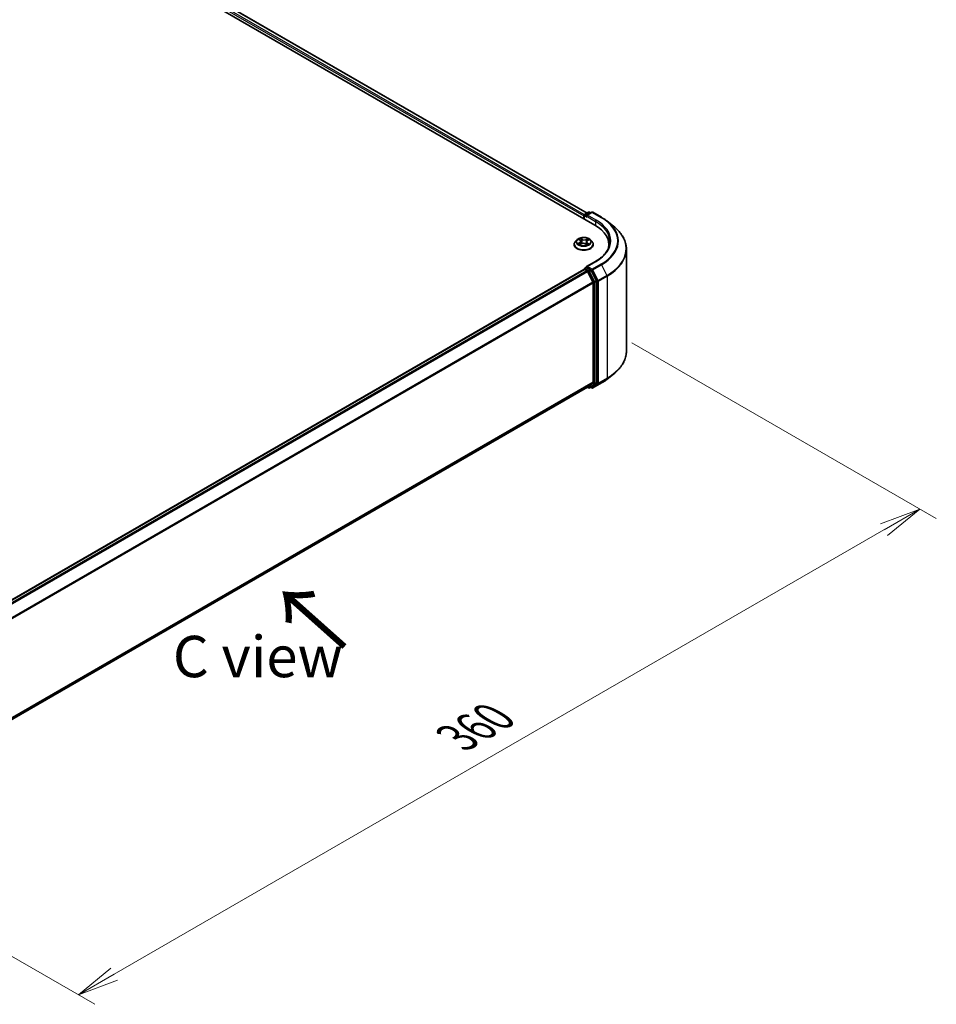
# Model space of a CAD drawing. Units: millimetres. Extents: x 0 to 7088, y 0 to 1546.
# Drawn here: x 44 to 72, y 68 to 98 of the extents above; entities that cross this region are included whole.
import ezdxf

# ---------------------------------------------------------------- set-up
doc = ezdxf.new("R2010")
doc.units = ezdxf.units.MM
for name, color, linetype, lineweight in [('Dimension (ISO)', 7, 'Continuous', 18), ('Dimension (ISO) @ 1', 7, 'Continuous', 18), ('Symbol (ISO)', 7, 'Continuous', 18), ('Visible (ISO)', 7, 'Continuous', 35), ('Visible Narrow (ISO)', 7, 'Continuous', 25)]:
    doc.layers.add(name, color=color, linetype=linetype, lineweight=lineweight)
doc.styles.add('Note Text (TK)', font='MS PGothic.ttf')
doc.dimstyles.new('Default - Method 1b (TK)', dxfattribs={"dimscale": 0.5, "dimtxt": 2.5, "dimasz": 2.5, "dimexe": 1, "dimexo": 1.5, "dimgap": 1, "dimtad": 1, "dimrnd": 1e-08, "dimdsep": 46, "dimtxsty": 'Note Text (TK)', "dimblk": 'OPEN', "dimcen": 0.09, "dimdle": 5, "dimclrd": 100, "dimclre": 100, "dimclrt": 7, "dimadec": 1, "dimazin": 1, "dimtfac": 1, "dimtmove": 0, "dimatfit": 3, "dimldrblk": 'OPEN', "dimfxl": 0, "dimtolj": 1, "dimlwd": -1, "dimlwe": -1, "dimarcsym": 0})

# ---------------------------------------------------------------- blocks, each defined once
blk = doc.blocks.new('_Open')
at = {"color": 0, "linetype": 'ByBlock', "lineweight": -2}
for p, q in [((-1, 0.167), (0, 0)), ((-1, -0.167), (0, 0)), ((0, 0), (-1, 0))]:
    blk.add_line(p, q, dxfattribs=at)
blk = doc.blocks.new('*D33')
at = {"layer": 'Defpoints', "color": 0, "transparency": 16777216}
for p in [(62.088, 88.807), (36.633, 74.11), (46.094, 68.648)]:
    blk.add_point(p, dxfattribs=at)
at = {"layer": 'Dimension (ISO)', "color": 100, "transparency": 16777216}
for p, q in [((62.838, 88.374), (72.05, 83.056)), ((70.467, 82.72), (47.177, 69.273)), ((37.383, 73.677), (46.594, 68.359))]:
    blk.add_line(p, q, dxfattribs=at)
at = {"layer": 'Dimension (ISO)', "color": 100, "transparency": 16777216, "xscale": 1.25, "yscale": 1.25, "zscale": 1.25}
for p, rotation in [((71.55, 83.345), 30.00000000000006), ((46.094, 68.648), 210)]:
    blk.add_blockref('_Open', p, dxfattribs=dict(at, rotation=rotation))
at = {"layer": 'Dimension (ISO)', "color": 7, "transparency": 16777216, "insert": (57.549, 76.428), "char_height": 1.25, "attachment_point": 4, "rotation": 30, "style": 'Note Text (TK)'}
blk.add_mtext('\\A1;{\\Q-30.000;\\W0.816;\\H0.816x;360}', dxfattribs=at)

msp = doc.modelspace()

# ---------------------------------------------------------------- linework, layer by layer
at = {"layer": 'Visible (ISO)'}
for p, q in [((39.08627, 105.00249), (61.71369, 91.93854)), ((39.57217, 104.94925), (61.48455, 92.29813)), ((61.38135, 92.21207), (61.38135, 92.13042)), ((61.39377, 92.12325), (61.39377, 92.2284)), ((61.40877, 92.25438), (61.52606, 92.32209)), ((61.62511, 92.32213), (61.46448, 92.22939)), ((61.55606, 92.32209), (61.59055, 92.30218)), ((61.65511, 92.32213), (61.91674, 92.17108)), ((62.09541, 92.0505), (62.28452, 91.90081)), ((61.17627, 91.49024), (61.12666, 91.4349)), ((61.23504, 91.50309), (61.27312, 91.47615)), ((61.50012, 91.4653), (61.54671, 91.48886)), ((61.58643, 91.49024), (61.63603, 91.4349)), ((61.09135, 91.34658), (61.09135, 91.34991)), ((61.26214, 91.34997), (61.31036, 91.37269)), ((61.29427, 91.44448), (61.30238, 91.36893)), ((61.4335, 91.36662), (61.47345, 91.34028)), ((61.46842, 91.42732), (61.46003, 91.34913)), ((61.67135, 91.34658), (61.67135, 91.34991)), ((62.14424, 91.33842), (62.14424, 91.26747)), ((62.67424, 88.12213), (62.67424, 91.20708)), ((61.38756, 90.59281), (39.47516, 77.94168)), ((61.39377, 90.59541), (61.39377, 90.5942)), ((61.40256, 90.59132), (61.47748, 90.54807)), ((61.40877, 90.62139), (61.4592, 90.6505)), ((61.74111, 90.83776), (61.46448, 90.67805)), ((61.59055, 90.58077), (61.47327, 90.64848)), ((61.65927, 90.20497), (61.49377, 90.52985)), ((61.76534, 90.25143), (61.60685, 90.56254)), ((61.66419, 90.18645), (61.66419, 87.18315)), ((61.77026, 87.17752), (61.77026, 90.23291)), ((62.09541, 87.2787), (62.28452, 87.4284)), ((39.76681, 74.49233), (61.49248, 87.03565)), ((61.48455, 87.03107), (61.52606, 87.00711)), ((61.49377, 87.03654), (61.65927, 87.17031)), ((61.55606, 87.00711), (61.60555, 87.03568)), ((61.62511, 87.00707), (61.59055, 87.02702)), ((61.60685, 87.03658), (61.76534, 87.16468)), ((61.65511, 87.00707), (61.91674, 87.15812))]:
    msp.add_line(p, q, dxfattribs=at)
for centre, start, end in [((61.42377, 92.2284), 120, 180), ((61.54106, 92.29611), 60, 120), ((61.64011, 92.29615), 60, 120), ((61.42377, 90.59541), 120, 180), ((61.54106, 87.03309), 240, 300), ((61.64011, 87.03305), 240, 300)]:
    msp.add_arc(centre, 0.03, start, end, dxfattribs=at)
for centre, major_axis, start_param, end_param in [((61.40256, 92.22432), (0.015, 0.02598), 0.86676374, 2.35619449), ((61.49448, 92.21207), (-0.04243, 0), 4.71238898, 6.28318531), ((61.47327, 92.19982), (-0.015, 0.02598), 0.78539816, 2.35619449), ((60.67424, 91.33842), (1.47, 0), 6.17116049, 7.06858347), ((60.67424, 91.17512), (1.5, 0), 0.15296584, 0.20062952), ((61.40256, 90.56683), (-0.015, 0.02598), 5.49778714, 6.28318531), ((61.49448, 90.66073), (-0.04243, 0), 4.71238898, 6.28318531), ((61.47327, 90.67297), (-0.015, -0.02598), 5.49778714, 6.12363721), ((61.59055, 90.55627), (0.015, -0.02598), 1.48013644, 2.35619449), ((61.47748, 90.52358), (-0.015, 0.02598), 4.62172909, 5.49778714), ((61.64298, 90.1987), (-0.015, 0.02598), 3.92699082, 4.62172909), ((61.74904, 90.24516), (0.015, -0.02598), 0.78539816, 1.48013644), ((61.47748, 87.06163), (0.015, -0.02598), 0, 0.09065989), ((61.59055, 87.06167), (0.015, -0.02598), 0, 0.09065989), ((61.64298, 87.1954), (0.015, -0.02598), 0.09065989, 0.78539816), ((61.74904, 87.18977), (0.015, -0.02598), 0.09065989, 0.78539816)]:
    msp.add_ellipse(centre, major_axis=major_axis, ratio=0.57735027, start_param=start_param, end_param=end_param, dxfattribs=at)
for points, knots in [([(61.91674, 92.17108), (61.92968, 92.16361), (61.94242, 92.15602), (61.96751, 92.14061), (61.97985, 92.13279), (62.00411, 92.11692), (62.01603, 92.10887), (62.03946, 92.09256), (62.05096, 92.0843), (62.07352, 92.06756), (62.08458, 92.05908), (62.09541, 92.0505)], [3.141592654, 3.141592654, 3.141592654, 3.141592654, 3.172644837, 3.172644837, 3.203697021, 3.203697021, 3.234749204, 3.234749204, 3.265801387, 3.265801387, 3.296853571, 3.296853571, 3.296853571, 3.296853571]), ([(62.67424, 91.20708), (62.67424, 91.25704), (62.66877, 91.307), (62.64706, 91.40594), (62.63082, 91.45491), (62.58796, 91.551), (62.56134, 91.59811), (62.4983, 91.68975), (62.46187, 91.73427), (62.37987, 91.8201), (62.33429, 91.8614), (62.28452, 91.90081)], [2.35619449, 2.35619449, 2.35619449, 2.35619449, 2.482221939, 2.482221939, 2.608249389, 2.608249389, 2.734276838, 2.734276838, 2.860304287, 2.860304287, 2.986331736, 2.986331736, 2.986331736, 2.986331736]), ([(61.58643, 91.49024), (61.57415, 91.50393), (61.55857, 91.51594), (61.5218, 91.53662), (61.50038, 91.54513), (61.45441, 91.55755), (61.42988, 91.56148), (61.38014, 91.5645), (61.35495, 91.56361), (61.30621, 91.55712), (61.28267, 91.55152), (61.2394, 91.53592), (61.2197, 91.5259), (61.19293, 91.50672), (61.18395, 91.49881), (61.17627, 91.49024)], [1.34655605, 1.34655605, 1.34655605, 1.34655605, 1.66756898, 1.66756898, 2.00199757, 2.00199757, 2.33507502, 2.33507502, 2.66638846, 2.66638846, 2.99812437, 2.99812437, 3.33210234, 3.33210234, 3.53301548, 3.53301548, 3.53301548, 3.53301548]), ([(61.29427, 91.44448), (61.29401, 91.44687), (61.2935, 91.44925), (61.29198, 91.45391), (61.29097, 91.4562), (61.28851, 91.46062), (61.28705, 91.46277), (61.28373, 91.46689), (61.28186, 91.46887), (61.27776, 91.47265), (61.27552, 91.47445), (61.27312, 91.47615)], [0.93089279, 0.93089279, 0.93089279, 0.93089279, 1.055382839, 1.055382839, 1.179872888, 1.179872888, 1.304362937, 1.304362937, 1.428852986, 1.428852986, 1.553343034, 1.553343034, 1.553343034, 1.553343034]), ([(61.50012, 91.4653), (61.49654, 91.46349), (61.4932, 91.46151), (61.48703, 91.45724), (61.48422, 91.45494), (61.4792, 91.45005), (61.47699, 91.44747), (61.47327, 91.44205), (61.47175, 91.43922), (61.46949, 91.43338), (61.46875, 91.43036), (61.46842, 91.42732)], [3.159045946, 3.159045946, 3.159045946, 3.159045946, 3.316972503, 3.316972503, 3.474899061, 3.474899061, 3.632825618, 3.632825618, 3.790752176, 3.790752176, 3.948678733, 3.948678733, 3.948678733, 3.948678733]), ([(61.12666, 91.4349), (61.12219, 91.42992), (61.1181, 91.42476), (61.1107, 91.41414), (61.1074, 91.40867), (61.10168, 91.39745), (61.09925, 91.39171), (61.09533, 91.38001), (61.09384, 91.37406), (61.09185, 91.36204), (61.09135, 91.35597), (61.09135, 91.34991)], [3.533015476, 3.533015476, 3.533015476, 3.533015476, 3.628528799, 3.628528799, 3.724042121, 3.724042121, 3.819555444, 3.819555444, 3.915068766, 3.915068766, 4.010582088, 4.010582088, 4.010582088, 4.010582088]), ([(61.09135, 91.34658), (61.09135, 91.3287), (61.09606, 91.31087), (61.11435, 91.2767), (61.12824, 91.26044), (61.16411, 91.23094), (61.18639, 91.21783), (61.23678, 91.19643), (61.26491, 91.18817), (61.32407, 91.17729), (61.35507, 91.17466), (61.4169, 91.17524), (61.44771, 91.17844), (61.50614, 91.1904), (61.53375, 91.19916), (61.58304, 91.2215), (61.60471, 91.23509), (61.63968, 91.26594), (61.65303, 91.28319), (61.66793, 91.31611), (61.67135, 91.33133), (61.67135, 91.34658)], [4.01058209, 4.01058209, 4.01058209, 4.01058209, 4.31029267, 4.31029267, 4.62270365, 4.62270365, 4.94719669, 4.94719669, 5.27292463, 5.27292463, 5.5976751, 5.5976751, 5.92202995, 5.92202995, 6.24686405, 6.24686405, 6.57266145, 6.57266145, 6.8965765, 6.8965765, 7.15217474, 7.15217474, 7.15217474, 7.15217474]), ([(61.23827, 91.37148), (61.23974, 91.37002), (61.24134, 91.36853), (61.24486, 91.36552), (61.24677, 91.364), (61.25088, 91.36097), (61.25308, 91.35946), (61.25777, 91.35646), (61.26026, 91.35498), (61.26391, 91.35295), (61.26497, 91.35238), (61.26606, 91.35181)], [4.533850374, 4.533850374, 4.533850374, 4.533850374, 4.604384538, 4.604384538, 4.674918701, 4.674918701, 4.745452865, 4.745452865, 4.815987029, 4.815987029, 4.843961142, 4.843961142, 4.843961142, 4.843961142]), ([(61.4335, 91.36662), (61.42734, 91.37068), (61.4202, 91.37412), (61.40455, 91.37959), (61.39606, 91.38161), (61.37845, 91.38407), (61.36934, 91.38451), (61.35129, 91.38378), (61.34237, 91.38261), (61.32547, 91.37874), (61.3175, 91.37605), (61.31036, 91.37269)], [1.58824962, 1.58824962, 1.58824962, 1.58824962, 1.89542757, 1.89542757, 2.20260552, 2.20260552, 2.50978346, 2.50978346, 2.81696141, 2.81696141, 3.12413936, 3.12413936, 3.12413936, 3.12413936]), ([(61.47205, 91.34121), (61.47448, 91.34206), (61.47685, 91.34295), (61.48234, 91.34511), (61.48539, 91.34641), (61.49127, 91.34909), (61.49409, 91.35047), (61.49947, 91.3533), (61.50203, 91.35475), (61.50689, 91.35768), (61.50918, 91.35917), (61.51133, 91.36067)], [6.129317409, 6.129317409, 6.129317409, 6.129317409, 6.180460441, 6.180460441, 6.250236603, 6.250236603, 6.320012764, 6.320012764, 6.389788926, 6.389788926, 6.459565087, 6.459565087, 6.459565087, 6.459565087]), ([(61.67135, 91.34991), (61.67135, 91.35597), (61.67084, 91.36204), (61.66885, 91.37406), (61.66736, 91.38001), (61.66344, 91.39171), (61.66101, 91.39745), (61.65529, 91.40867), (61.65199, 91.41414), (61.6446, 91.42476), (61.6405, 91.42992), (61.63603, 91.4349)], [0.868989435, 0.868989435, 0.868989435, 0.868989435, 0.964502757, 0.964502757, 1.06001608, 1.06001608, 1.155529402, 1.155529402, 1.251042725, 1.251042725, 1.346556047, 1.346556047, 1.346556047, 1.346556047]), ([(62.17424, 91.4364), (62.17424, 91.39287), (62.16832, 91.34933), (62.14463, 91.26297), (62.12685, 91.22014), (62.07958, 91.13615), (62.05008, 91.09498), (61.97989, 91.01545), (61.9392, 90.97709), (61.84754, 90.90425), (61.79658, 90.86978), (61.74111, 90.83776)], [3.926990817, 3.926990817, 3.926990817, 3.926990817, 4.08407045, 4.08407045, 4.241150082, 4.241150082, 4.398229715, 4.398229715, 4.555309348, 4.555309348, 4.71238898, 4.71238898, 4.71238898, 4.71238898]), ([(61.4592, 90.6505), (61.46049, 90.65124), (61.46264, 90.65164), (61.46771, 90.65104), (61.47059, 90.65003), (61.47327, 90.64848)], [0.038953354, 0.038953354, 0.038953354, 0.038953354, 0.0503345484, 0.0503345484, 0.0617157428, 0.0617157428, 0.0617157428, 0.0617157428]), ([(62.67424, 88.12213), (62.67424, 88.07216), (62.66877, 88.0222), (62.64706, 87.92326), (62.63082, 87.87429), (62.58796, 87.7782), (62.56134, 87.73109), (62.4983, 87.63945), (62.46187, 87.59493), (62.37987, 87.5091), (62.33429, 87.4678), (62.28452, 87.4284)], [3.926990817, 3.926990817, 3.926990817, 3.926990817, 4.053018266, 4.053018266, 4.179045715, 4.179045715, 4.305073165, 4.305073165, 4.431100614, 4.431100614, 4.557128063, 4.557128063, 4.557128063, 4.557128063]), ([(61.91674, 87.15812), (61.92968, 87.16559), (61.94242, 87.17318), (61.96751, 87.18859), (61.97985, 87.19641), (62.00411, 87.21228), (62.01603, 87.22033), (62.03946, 87.23664), (62.05096, 87.2449), (62.07352, 87.26164), (62.08458, 87.27012), (62.09541, 87.2787)], [1.570796327, 1.570796327, 1.570796327, 1.570796327, 1.60184851, 1.60184851, 1.632900694, 1.632900694, 1.663952877, 1.663952877, 1.695005061, 1.695005061, 1.726057244, 1.726057244, 1.726057244, 1.726057244])]:
    msp.add_open_spline(points, degree=3, knots=knots, dxfattribs=at)
at = {"layer": 'Visible Narrow (ISO)'}
for p, q in [((39.46104, 104.86777), (61.38135, 92.21207)), ((61.40206, 92.2491), (39.48225, 104.90451)), ((39.55717, 104.94776), (61.47576, 92.29306)), ((61.40256, 92.11817), (61.40256, 92.21615)), ((61.40256, 92.21615), (61.47327, 92.17533)), ((61.42377, 92.25289), (61.54106, 92.32061)), ((61.46448, 92.22939), (61.42377, 92.25289)), ((61.45206, 92.21207), (61.7349, 92.04877)), ((61.49448, 92.23656), (61.64011, 92.32064)), ((61.75611, 92.08551), (61.49448, 92.23656)), ((61.54106, 92.32061), (61.58177, 92.2971)), ((61.64011, 92.32064), (61.90174, 92.16959)), ((61.7349, 92.04877), (61.7349, 91.92604)), ((61.22094, 91.51103), (61.27023, 91.47615)), ((61.33194, 91.50627), (61.28058, 91.54014)), ((61.2959, 91.52194), (61.3282, 91.50065)), ((61.3282, 91.50065), (61.32273, 91.43009)), ((61.51061, 91.52901), (61.4502, 91.50055)), ((61.45335, 91.4946), (61.49133, 91.51249)), ((61.45335, 91.4946), (61.45794, 91.42355)), ((61.50237, 91.46492), (61.56102, 91.49458)), ((61.26032, 91.40787), (61.20167, 91.37822)), ((61.22673, 91.38334), (61.2636, 91.40198)), ((61.25208, 91.34379), (61.31249, 91.37224)), ((61.2636, 91.40198), (61.26696, 91.35224)), ((61.43075, 91.36652), (61.48212, 91.33266)), ((61.4886, 91.3911), (61.48502, 91.34628)), ((61.4886, 91.3911), (61.51959, 91.36917)), ((61.54175, 91.36177), (61.49246, 91.39664)), ((39.48397, 77.93662), (61.40256, 90.59132)), ((61.42377, 90.6199), (61.47327, 90.64848)), ((61.54106, 90.55219), (61.42377, 90.6199)), ((61.49448, 90.68522), (61.75611, 90.83627)), ((61.64011, 90.60114), (61.49448, 90.68522)), ((61.59055, 90.58077), (61.54106, 90.55219)), ((61.59055, 90.58077), (61.6189, 90.5644)), ((61.90174, 90.75219), (61.64011, 90.60114)), ((61.65641, 90.58292), (61.91804, 90.73397)), ((61.82191, 90.25805), (61.65641, 90.58292)), ((61.91804, 90.73397), (62.08354, 90.4091)), ((61.47748, 90.54807), (39.55888, 77.89336)), ((39.58281, 77.87955), (61.49377, 90.52985)), ((61.49329, 90.53078), (61.51984, 90.51545)), ((61.51984, 90.51545), (61.67833, 90.20433)), ((61.55735, 90.53397), (61.60685, 90.56254)), ((61.71584, 90.22285), (61.55735, 90.53397)), ((61.6189, 90.5644), (61.7844, 90.23953)), ((62.08354, 90.4091), (61.82191, 90.25805)), ((61.82682, 90.23953), (62.08845, 90.39058)), ((62.08845, 90.39058), (62.08845, 87.30563)), ((61.65927, 90.20497), (39.75824, 77.56041)), ((39.76595, 77.5435), (61.66419, 90.18645)), ((61.67833, 90.20433), (61.67833, 87.14895)), ((61.76534, 90.25143), (61.71584, 90.22285)), ((61.72076, 90.20433), (61.77026, 90.23291)), ((61.72076, 87.14895), (61.72076, 90.20433)), ((61.7844, 90.23953), (61.7844, 87.15458)), ((61.82682, 87.15458), (61.82682, 90.23953)), ((61.82191, 87.14173), (62.08354, 87.29279)), ((62.08845, 87.30563), (61.82682, 87.15458)), ((61.91804, 87.15901), (62.08354, 87.29279)), ((61.66419, 87.18315), (39.76681, 74.5407)), ((39.76681, 74.53069), (61.65927, 87.17031)), ((61.49377, 87.03654), (39.76681, 74.49247)), ((61.51984, 87.02084), (61.49329, 87.03617)), ((61.67833, 87.14895), (61.51984, 87.02084)), ((61.55735, 87.008), (61.71584, 87.1361)), ((61.60685, 87.03658), (61.55735, 87.008)), ((61.6189, 87.02081), (61.59934, 87.0321)), ((61.7844, 87.15458), (61.6189, 87.02081)), ((61.91804, 87.15901), (61.65641, 87.00796)), ((61.65641, 87.00796), (61.82191, 87.14173)), ((61.71584, 87.1361), (61.76534, 87.16468)), ((61.77026, 87.17752), (61.72076, 87.14895))]:
    msp.add_line(p, q, dxfattribs=at)
for centre, major_axis, ratio, start_param, end_param in [((61.42377, 92.2284), (-0.03, 0), 0.57735027, 0, 0.78539816), ((61.42377, 92.2284), (0.015, 0.02598), 0.57735027, 0.78539816, 2.35619449), ((61.42377, 92.2284), (-0.015, 0.02598), 0.57735027, 5.49778714, 6.28318531), ((61.54106, 92.29611), (-0.015, 0.02598), 0.57735027, 5.49778714, 6.28318531), ((61.54106, 92.29611), (0.015, 0.02598), 0.57735027, 0, 0.78539816), ((61.64011, 92.29615), (-0.015, 0.02598), 0.57735027, 5.49778714, 6.28318531), ((61.64011, 92.29615), (0.015, 0.02598), 0.57735027, 0, 0.78539816), ((61.75611, 92.06102), (0.015, 0.02598), 0.57735027, 0.78539816, 2.35619449), ((60.67424, 91.46089), (1.53, 0), 0.57735027, 5.49778714, 7.06858347), ((61.90174, 92.1451), (0.015, 0.02598), 0.57735027, 0, 0.78539816), ((60.67424, 91.46089), (1.73595, 0), 0.57735027, 5.49778714, 7.06858347), ((60.67424, 91.4364), (1.5, 0), 0.57735027, 0, 0.78539816), ((60.67424, 91.45208), (1.759, 0), 0.57735027, 5.49778714, 6.91332255), ((60.67424, 91.22276), (1.99305, 0), 0.57735027, 5.49778714, 6.91332255), ((61.38135, 91.42897), (-0.23092, 0), 0.57735027, 5.8056187, 9.90234457), ((61.38135, 91.4364), (-0.20601, 0), 0.57735027, 5.22351135, 5.60488039), ((61.20405, 91.44497), (0.08542, 0), 0.57735027, 5.43164916, 6.96753891), ((61.38135, 91.41372), (0.16122, 0), 0.57735027, 2.09270304, 2.35144648), ((61.27023, 91.47207), (0.00289, 0.00408), 0.63264429, 0, 0.84129125), ((61.29216, 91.5204), (-0.00425, -0.00264), 0.22188585, 1.10142165, 2.49660382), ((61.30321, 91.49398), (-0.00486, -0.00117), 0.20619606, 3.78394076, 5.13936389), ((61.33194, 91.50219), (-0.00275, -0.00417), 0.61424495, 3.96232075, 5.44585062), ((61.3962, 91.53504), (0.0904, 0), 0.57735027, 3.86085284, 5.39674258), ((61.3962, 91.53876), (-0.08542, 0), 0.57735027, 0.71926018, 2.25514993), ((61.4502, 91.49647), (0.00213, -0.00452), 0.51616652, 0.9183306, 2.40186046), ((61.55865, 91.42782), (-0.08542, 0), 0.57735027, 5.43164916, 6.96753891), ((61.48101, 91.48538), (-0.00477, 0.00149), 0.24169439, 4.15047313, 5.50589625), ((61.38135, 91.41372), (0.16122, 0), 0.57735027, 0.65073894, 0.88170707), ((61.49448, 91.51061), (-0.00391, 0.00312), 0.14455823, 0.75842713, 2.1536093), ((61.50237, 91.46084), (-0.00226, 0.00446), 0.53793105, 5.52873968, 6.28318531), ((61.38135, 91.4364), (-0.20601, 0), 0.57735027, 3.65271502, 4.03408407), ((61.38135, 91.35881), (-0.28677, 0), 0.57735027, 5.8056187, 9.90234457), ((61.38135, 91.34991), (-0.29, 0), 0.57735027, 0, 3.14159265), ((61.38135, 91.34658), (0.29, 0), 0.57735027, 3.14159265, 6.28318531), ((61.38135, 91.4364), (0.20601, 0), 0.57735027, 3.65271502, 4.03408407), ((61.23001, 91.38153), (-0.00112, -0.00487), 0.73625163, 4.50514115, 5.90032332), ((61.24547, 91.37042), (-0.00422, -0.00268), 0.70442669, 5.08050386, 5.90879042), ((61.26032, 91.40379), (0.00226, -0.00446), 0.53793105, 0.90361716, 2.38714703), ((61.20405, 91.44125), (0.0904, 0), 0.57735027, 5.43164916, 6.34508866), ((61.31249, 91.36816), (-0.00213, 0.00452), 0.51616652, 5.54345311, 6.28318531), ((61.36649, 91.33403), (0.08542, 0), 0.57735027, 0.71926018, 2.25514993), ((61.31898, 91.42855), (-0.00486, -0.00117), 0.20616076, 3.78393508, 5.13498103), ((61.43075, 91.36244), (0.00275, 0.00417), 0.61424495, 0, 0.8207281), ((61.46109, 91.42168), (-0.00477, 0.00149), 0.24166323, 4.15485817, 5.50590412), ((61.55865, 91.42409), (-0.0904, 0), 0.57735027, 6.22128195, 6.96753891), ((61.38135, 91.4364), (0.20601, 0), 0.57735027, 5.22351135, 5.60488039), ((61.49246, 91.39256), (-0.00289, -0.00408), 0.63264429, 3.9828839, 5.46641377), ((61.50232, 91.358), (-0.00429, 0.00257), 0.75356088, 3.75414105, 4.17441266), ((61.51573, 91.36771), (0.0008, -0.00494), 0.8200218, 0.34101077, 1.73619294), ((60.67424, 91.20708), (2, 0), 0.57735027, 5.49778714, 6.28318531), ((61.42377, 90.59541), (-0.03, 0), 0.57735027, 0, 0.07012361), ((61.42377, 90.59541), (0.015, 0.02598), 0.57735027, 0.78539816, 2.06167901), ((61.42377, 90.59541), (-0.015, 0.02598), 0.57735027, 5.49778714, 6.28318531), ((61.64011, 90.57665), (0.015, 0.02598), 0.57735027, 0.78539816, 2.35619449), ((61.64011, 90.57665), (-0.02673, -0.01362), 0.07392213, 0.61742098, 2.18821731), ((61.64011, 90.57665), (-0.015, 0.02598), 0.57735027, 4.62172909, 5.49778714), ((61.75611, 90.81178), (-0.015, 0.02598), 0.57735027, 5.49778714, 6.28318531), ((61.90174, 90.7277), (0.015, -0.02598), 0.57735027, 1.48013644, 2.35619449), ((61.54106, 90.52769), (0.015, 0.02598), 0.57735027, 0.78539816, 2.35619449), ((61.54106, 90.52769), (-0.02673, -0.01362), 0.07392213, 0.61742098, 2.18821731), ((61.54106, 90.52769), (-0.015, 0.02598), 0.57735027, 4.62172909, 5.49778714), ((62.06724, 90.40283), (-0.015, 0.02598), 0.57735027, 3.92699082, 4.62172909), ((61.69954, 90.21658), (0.02673, 0.01362), 0.07392213, 3.75901364, 5.32980996), ((61.69954, 90.21658), (-0.03, 0), 0.57735027, 0.78539816, 2.35619449), ((61.69954, 90.21658), (-0.015, 0.02598), 0.57735027, 3.92699082, 4.62172909), ((61.80561, 90.25177), (0.02673, 0.01362), 0.07392213, 3.75901364, 5.32980996), ((61.80561, 90.25177), (-0.03, 0), 0.57735027, 0.78539816, 2.35619449), ((61.80561, 90.25177), (-0.015, 0.02598), 0.57735027, 3.92699082, 4.62172909), ((60.67424, 88.12213), (2, 0), 0.57735027, 5.49778714, 6.28318531), ((60.67424, 88.10644), (1.99305, 0), 0.57735027, 5.49778714, 5.65304806), ((62.06724, 87.31788), (0.015, -0.02598), 0.57735027, 0.09065989, 0.78539816), ((61.54106, 87.03309), (-0.015, -0.02598), 0.57735027, 5.49778714, 6.28318531), ((61.54106, 87.03309), (0.01886, -0.02333), 0.8131434, 4.58504495, 6.15584128), ((61.54106, 87.03309), (0.015, -0.02598), 0.57735027, 0, 0.09065989), ((61.64011, 87.03305), (-0.015, -0.02598), 0.57735027, 5.49778714, 6.28318531), ((61.64011, 87.03305), (0.01886, -0.02333), 0.8131434, 4.58504495, 6.15584128), ((61.64011, 87.03305), (0.015, -0.02598), 0.57735027, 0, 0.09065989), ((61.69954, 87.16119), (0.03, 0), 0.57735027, 3.92699082, 5.49778714), ((61.69954, 87.16119), (0.01886, -0.02333), 0.8131434, 4.58504495, 6.15584128), ((61.69954, 87.16119), (0.015, -0.02598), 0.57735027, 0.09065989, 0.78539816), ((61.80561, 87.16682), (0.03, 0), 0.57735027, 3.92699082, 5.49778714), ((61.80561, 87.16682), (0.01886, -0.02333), 0.8131434, 4.58504495, 6.15584128), ((61.80561, 87.16682), (0.015, -0.02598), 0.57735027, 0.09065989, 0.78539816), ((61.90174, 87.1841), (0.015, -0.02598), 0.57735027, 0, 0.09065989), ((60.67424, 87.87712), (-1.759, 0), 0.57735027, 2.35619449, 2.51145541)]:
    msp.add_ellipse(centre, major_axis=major_axis, ratio=ratio, start_param=start_param, end_param=end_param, dxfattribs=at)
msp.add_ellipse((61.38135, 91.4364), major_axis=(0.21415, 0), ratio=0.57735027, dxfattribs=at)
for points, knots in [([(61.24459, 91.49634), (61.24365, 91.49765), (61.24258, 91.49888), (61.2394, 91.50202), (61.23712, 91.50374), (61.2326, 91.50652), (61.23037, 91.50764), (61.22574, 91.50958), (61.22333, 91.51039), (61.22094, 91.51103)], [0.0005107795, 0.0005107795, 0.0005107795, 0.0005107795, 0.0059340385, 0.0059340385, 0.0154285, 0.0154285, 0.0237449879, 0.0237449879, 0.0323943032, 0.0323943032, 0.0323943032, 0.0323943032]), ([(61.22094, 91.51103), (61.22306, 91.51007), (61.2252, 91.50902), (61.22935, 91.50677), (61.23135, 91.50558), (61.23388, 91.5039), (61.23447, 91.5035), (61.23505, 91.50309)], [-0.0323943032, -0.0323943032, -0.0323943032, -0.0323943032, -0.0237449879, -0.0237449879, -0.0154285, -0.0154285, -0.0128789408, -0.0128789408, -0.0128789408, -0.0128789408]), ([(61.2959, 91.52194), (61.29441, 91.52361), (61.29299, 91.52532), (61.28941, 91.52969), (61.28734, 91.53229), (61.2837, 91.53666), (61.28213, 91.53847), (61.28058, 91.54014)], [-0.0320559737, -0.0320559737, -0.0320559737, -0.0320559737, -0.0236501899, -0.0236501899, -0.0102009359, -0.0102009359, 0.0003383294, 0.0003383294, 0.0003383294, 0.0003383294]), ([(61.28058, 91.54014), (61.28143, 91.53835), (61.28229, 91.5363), (61.2844, 91.53121), (61.28568, 91.52805), (61.28829, 91.52262), (61.28942, 91.52047), (61.29076, 91.51837)], [-0.0003383294, -0.0003383294, -0.0003383294, -0.0003383294, 0.0102009359, 0.0102009359, 0.0236501899, 0.0236501899, 0.0320559737, 0.0320559737, 0.0320559737, 0.0320559737]), ([(61.29076, 91.51837), (61.29305, 91.51477), (61.29509, 91.5109), (61.29855, 91.50282), (61.29996, 91.49861), (61.30097, 91.49441)], [-0.0289828459, -0.0289828459, -0.0289828459, -0.0289828459, -0.0145850634, -0.0145850634, 0, 0, 0, 0]), ([(61.30695, 91.49552), (61.30584, 91.50014), (61.30431, 91.50478), (61.30057, 91.51369), (61.29837, 91.51796), (61.2959, 91.52194)], [0, 0, 0, 0, 0.0145850634, 0.0145850634, 0.0289828459, 0.0289828459, 0.0289828459, 0.0289828459]), ([(61.30097, 91.49441), (61.30361, 91.4835), (61.30624, 91.4726), (61.3115, 91.45079), (61.31414, 91.43989), (61.31677, 91.42899)], [-0.0687798542, -0.0687798542, -0.0687798542, -0.0687798542, -0.0343899271, -0.0343899271, 0, 0, 0, 0]), ([(61.32273, 91.43009), (61.3201, 91.441), (61.31747, 91.4519), (61.31221, 91.47371), (61.30958, 91.48461), (61.30695, 91.49552)], [0, 0, 0, 0, 0.0343899271, 0.0343899271, 0.0687798542, 0.0687798542, 0.0687798542, 0.0687798542]), ([(61.47786, 91.48725), (61.47454, 91.47664), (61.47122, 91.46602), (61.46458, 91.44479), (61.46126, 91.43417), (61.45794, 91.42355)], [0, 0, 0, 0, 0.0343899271, 0.0343899271, 0.0687798542, 0.0687798542, 0.0687798542, 0.0687798542]), ([(61.46392, 91.42187), (61.46725, 91.43248), (61.47057, 91.4431), (61.47721, 91.46433), (61.48053, 91.47495), (61.48385, 91.48556)], [-0.0687798542, -0.0687798542, -0.0687798542, -0.0687798542, -0.0343899271, -0.0343899271, 0, 0, 0, 0]), ([(61.49133, 91.51249), (61.48835, 91.50875), (61.48567, 91.50468), (61.48113, 91.49617), (61.47926, 91.49173), (61.47786, 91.48725)], [0, 0, 0, 0, 0.014491423, 0.014491423, 0.0289828459, 0.0289828459, 0.0289828459, 0.0289828459]), ([(61.48385, 91.48556), (61.48513, 91.48963), (61.48685, 91.49366), (61.49103, 91.50137), (61.4935, 91.50505), (61.49625, 91.50843)], [-0.0289828459, -0.0289828459, -0.0289828459, -0.0289828459, -0.014491423, -0.014491423, 0, 0, 0, 0]), ([(61.51061, 91.52901), (61.50896, 91.52778), (61.50729, 91.52646), (61.504, 91.52372), (61.50237, 91.5223), (61.49886, 91.51919), (61.49697, 91.51747), (61.49381, 91.51464), (61.49258, 91.51355), (61.49133, 91.51249)], [-0.0323943032, -0.0323943032, -0.0323943032, -0.0323943032, -0.0237449879, -0.0237449879, -0.0154285, -0.0154285, -0.0059340385, -0.0059340385, 0, 0, 0, 0]), ([(61.49625, 91.50843), (61.49738, 91.50981), (61.49843, 91.51123), (61.501, 91.51489), (61.50243, 91.5171), (61.50498, 91.52102), (61.50612, 91.52277), (61.50838, 91.52608), (61.5095, 91.52763), (61.51061, 91.52901)], [0, 0, 0, 0, 0.0059340385, 0.0059340385, 0.0154285, 0.0154285, 0.0237449879, 0.0237449879, 0.0323943032, 0.0323943032, 0.0323943032, 0.0323943032]), ([(61.56102, 91.49458), (61.55793, 91.49408), (61.5548, 91.49335), (61.54787, 91.49103), (61.54415, 91.48929), (61.53946, 91.48606), (61.5382, 91.48506), (61.53703, 91.48397)], [-0.0003383294, -0.0003383294, -0.0003383294, -0.0003383294, 0.0102009359, 0.0102009359, 0.0236501899, 0.0236501899, 0.0289235726, 0.0289235726, 0.0289235726, 0.0289235726]), ([(61.54672, 91.48887), (61.54856, 91.4898), (61.55045, 91.49066), (61.55523, 91.49264), (61.55814, 91.49368), (61.56102, 91.49458)], [-0.017259268, -0.017259268, -0.017259268, -0.017259268, -0.0102009359, -0.0102009359, 0.0003383294, 0.0003383294, 0.0003383294, 0.0003383294]), ([(61.22673, 91.38334), (61.22493, 91.38311), (61.22294, 91.38285), (61.21753, 91.38203), (61.21398, 91.38139), (61.20747, 91.37989), (61.20455, 91.37912), (61.20167, 91.37822)], [-0.0320559737, -0.0320559737, -0.0320559737, -0.0320559737, -0.0236501899, -0.0236501899, -0.0102009359, -0.0102009359, 0.0003383294, 0.0003383294, 0.0003383294, 0.0003383294]), ([(61.20167, 91.37822), (61.20476, 91.37871), (61.20789, 91.37897), (61.21482, 91.37909), (61.21855, 91.37882), (61.22402, 91.37806), (61.22597, 91.37769), (61.22764, 91.37732)], [-0.0003383294, -0.0003383294, -0.0003383294, -0.0003383294, 0.0102009359, 0.0102009359, 0.0236501899, 0.0236501899, 0.0320559737, 0.0320559737, 0.0320559737, 0.0320559737]), ([(61.24219, 91.37223), (61.24034, 91.37514), (61.23806, 91.37758), (61.23283, 91.38131), (61.2299, 91.38262), (61.22673, 91.38334)], [0, 0, 0, 0, 0.0145850634, 0.0145850634, 0.0289828459, 0.0289828459, 0.0289828459, 0.0289828459]), ([(61.22764, 91.37732), (61.23049, 91.37669), (61.23313, 91.37552), (61.23646, 91.37315), (61.2374, 91.37236), (61.23827, 91.37148)], [-0.0289828459, -0.0289828459, -0.0289828459, -0.0289828459, -0.0145850634, -0.0145850634, -0.0085053419, -0.0085053419, -0.0085053419, -0.0085053419]), ([(61.26448, 91.35107), (61.26407, 91.35109), (61.26367, 91.35109), (61.26169, 91.35098), (61.26026, 91.35056), (61.25771, 91.34926), (61.25658, 91.34843), (61.25432, 91.3464), (61.2532, 91.34517), (61.25208, 91.34379)], [0.0035939531, 0.0035939531, 0.0035939531, 0.0035939531, 0.0059340385, 0.0059340385, 0.0154285, 0.0154285, 0.0237449879, 0.0237449879, 0.0323943032, 0.0323943032, 0.0323943032, 0.0323943032]), ([(61.25208, 91.34379), (61.25374, 91.34501), (61.2554, 91.34616), (61.2587, 91.3482), (61.26032, 91.3491), (61.26202, 91.34991), (61.26208, 91.34994), (61.26214, 91.34997)], [-0.0323943032, -0.0323943032, -0.0323943032, -0.0323943032, -0.0237449879, -0.0237449879, -0.0154285, -0.0154285, -0.0151245813, -0.0151245813, -0.0151245813, -0.0151245813]), ([(61.31677, 91.42899), (61.32053, 91.41341), (61.32496, 91.39808), (61.33052, 91.38206), (61.33088, 91.38104), (61.33124, 91.38003)], [-0.0982412545, -0.0982412545, -0.0982412545, -0.0982412545, -0.0491206273, -0.0491206273, -0.0458007796, -0.0458007796, -0.0458007796, -0.0458007796]), ([(61.33637, 91.38121), (61.336, 91.38232), (61.33563, 91.38343), (61.33041, 91.39946), (61.32626, 91.41467), (61.32273, 91.43009)], [0.045451574, 0.045451574, 0.045451574, 0.045451574, 0.0491206273, 0.0491206273, 0.0982412545, 0.0982412545, 0.0982412545, 0.0982412545]), ([(61.45794, 91.42355), (61.45347, 91.40851), (61.44845, 91.39375), (61.44082, 91.37436), (61.43878, 91.36942), (61.43665, 91.36454)], [0, 0, 0, 0, 0.0491206273, 0.0491206273, 0.0661169441, 0.0661169441, 0.0661169441, 0.0661169441]), ([(61.4409, 91.36174), (61.4433, 91.36689), (61.4456, 91.37211), (61.45384, 91.39184), (61.45918, 91.40671), (61.46392, 91.42187)], [-0.0670201049, -0.0670201049, -0.0670201049, -0.0670201049, -0.0491206273, -0.0491206273, 0, 0, 0, 0]), ([(61.48212, 91.33266), (61.48126, 91.33445), (61.4804, 91.33601), (61.47829, 91.33892), (61.47701, 91.34007), (61.47454, 91.34091), (61.47357, 91.34103), (61.47246, 91.34093)], [-0.0003383294, -0.0003383294, -0.0003383294, -0.0003383294, 0.0102009359, 0.0102009359, 0.0236501899, 0.0236501899, 0.0309402148, 0.0309402148, 0.0309402148, 0.0309402148]), ([(61.47345, 91.34028), (61.47479, 91.3394), (61.4761, 91.33839), (61.47899, 91.33588), (61.48056, 91.33433), (61.48212, 91.33266)], [-0.0187257396, -0.0187257396, -0.0187257396, -0.0187257396, -0.0102009359, -0.0102009359, 0.0003383294, 0.0003383294, 0.0003383294, 0.0003383294]), ([(61.51959, 91.36917), (61.51686, 91.36873), (61.51432, 91.36768), (61.50979, 91.3644), (61.50781, 91.36218), (61.50618, 91.35946)], [0, 0, 0, 0, 0.014491423, 0.014491423, 0.0289828459, 0.0289828459, 0.0289828459, 0.0289828459]), ([(61.51784, 91.36328), (61.51884, 91.36344), (61.52, 91.36358), (61.5233, 91.36385), (61.52557, 91.36392), (61.5301, 91.36376), (61.53232, 91.36356), (61.53696, 91.3629), (61.53936, 91.36241), (61.54175, 91.36177)], [0, 0, 0, 0, 0.0059340385, 0.0059340385, 0.0154285, 0.0154285, 0.0237449879, 0.0237449879, 0.0323943032, 0.0323943032, 0.0323943032, 0.0323943032]), ([(61.54175, 91.36177), (61.53963, 91.36272), (61.53749, 91.3636), (61.53335, 91.36515), (61.53134, 91.36583), (61.5272, 91.36714), (61.52507, 91.36774), (61.52185, 91.3686), (61.52067, 91.3689), (61.51959, 91.36917)], [-0.0323943032, -0.0323943032, -0.0323943032, -0.0323943032, -0.0237449879, -0.0237449879, -0.0154285, -0.0154285, -0.0059340385, -0.0059340385, 0, 0, 0, 0])]:
    msp.add_open_spline(points, degree=3, knots=knots, dxfattribs=at)
for points in [[(61.24799, 91.36311), (61.24606, 91.36615), (61.24413, 91.36919), (61.24219, 91.37223)], [(61.50618, 91.35946), (61.50549, 91.35831), (61.50481, 91.35716), (61.50412, 91.35601)], [(61.51133, 91.36067), (61.5133, 91.36204), (61.51549, 91.36292), (61.51784, 91.36328)]]:
    msp.add_open_spline(points, degree=3, dxfattribs=at)

# ---------------------------------------------------------------- texts
at = {"layer": 'Symbol (ISO)', "color": 7, "insert": (54.24999, 79.13754), "char_height": 2, "attachment_point": 4, "rotation": 138.3, "line_spacing_factor": 1.5, "style": 'Note Text (TK)'}
msp.add_mtext('\\fMS PGothic|b0|i0;{\\H2.0000;→}', dxfattribs=at)
at = {"layer": 'Symbol (ISO)', "color": 7, "insert": (51.52195, 78.88203), "char_height": 1.25, "attachment_point": 5, "line_spacing_factor": 1.5, "style": 'Note Text (TK)'}
msp.add_mtext('\\fＭＳ Ｐゴシック|b0|i0;C view', dxfattribs=at)

# ---------------------------------------------------------------- dimensions: what is measured, and where the dimension line sits
at = {"layer": 'Dimension (ISO) @ 1', "color": 100, "true_color": 0x00ff3f}
dim = msp.add_linear_dim(base=(46.09399, 68.64781), p1=(62.08845, 88.80728), p2=(36.63261, 74.11034), angle=30, text='{\\Q-30.000;\\W0.816;\\H0.816x;<>}', dimstyle='Default - Method 1b (TK)', override={"dimscale": 1, "dimtxt": 1.25, "dimasz": 1.25, "dimexe": 0.5, "dimexo": 0.75, "dimgap": 0.5, "dimdec": 2, "dimlfac": 12.247449, "dimcen": 0.045, "dimtol": 0, "dimlim": 0, "dimtp": 0, "dimtm": 0, "dimtdec": 2, "dimtix": 0, "dimtofl": 0, "dimtmove": 0, "dimatfit": 1}, dxfattribs=at)
dim.commit()
dim.dimension.update_dxf_attribs({"geometry": '*D33', "text_midpoint": (58.82191, 75.99628), "dimtype": 160})

doc.saveas('drawing.dxf')
